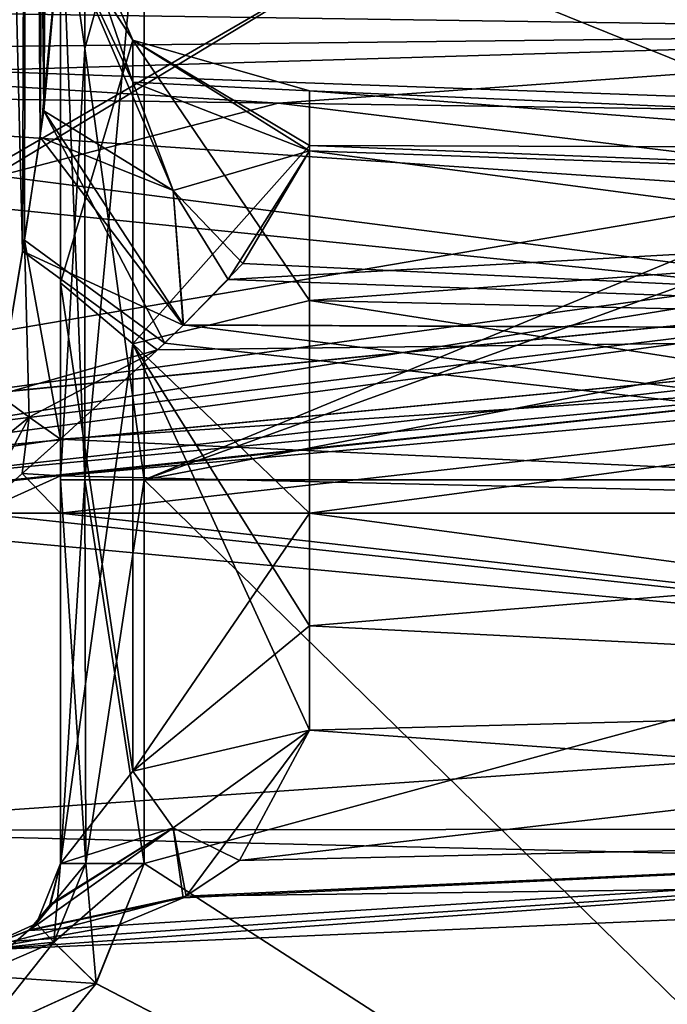
# Model space of a CAD drawing. Units: millimetres. Extents: x -112 to 792, y -71 to 117.
# Drawn here: x 175 to 182, y -4 to 8 of the extents above; entities that cross this region are included whole.
import ezdxf

# ---------------------------------------------------------------- set-up
doc = ezdxf.new("R2010")
doc.units = ezdxf.units.MM
doc.header["$LTSCALE"] = 65.185185
for name, color, linetype in [('763', 7, 'CONTINUOUS'), ('782', 7, 'CONTINUOUS'), ('783', 7, 'CONTINUOUS'), ('784', 7, 'CONTINUOUS'), ('785', 7, 'CONTINUOUS'), ('794', 7, 'CONTINUOUS'), ('795', 7, 'CONTINUOUS'), ('798', 7, 'CONTINUOUS'), ('799', 7, 'CONTINUOUS'), ('802', 7, 'CONTINUOUS'), ('805', 7, 'CONTINUOUS'), ('823', 7, 'CONTINUOUS'), ('824', 7, 'CONTINUOUS'), ('825', 7, 'CONTINUOUS'), ('826', 7, 'CONTINUOUS'), ('828', 7, 'CONTINUOUS'), ('829', 7, 'CONTINUOUS'), ('830', 7, 'CONTINUOUS'), ('837', 7, 'CONTINUOUS'), ('838', 7, 'CONTINUOUS'), ('839', 7, 'CONTINUOUS'), ('841', 7, 'CONTINUOUS'), ('842', 7, 'CONTINUOUS'), ('843', 7, 'CONTINUOUS'), ('844', 7, 'CONTINUOUS'), ('845', 7, 'CONTINUOUS'), ('846', 7, 'CONTINUOUS'), ('847', 7, 'CONTINUOUS'), ('848', 7, 'CONTINUOUS'), ('906', 7, 'CONTINUOUS'), ('908', 7, 'CONTINUOUS'), ('909', 7, 'CONTINUOUS'), ('910', 7, 'CONTINUOUS'), ('911', 7, 'CONTINUOUS')]:
    doc.layers.add(name, color=color, linetype=linetype)

msp = doc.modelspace()

# ---------------------------------------------------------------- linework, layer by layer
at = {"layer": '763', "linetype": 'Continuous'}
for points in [[(175.19, 14.332, 18.401), (175.19, 18.637, 24.46), (175.19, 4.482, 18.44), (175.19, 14.332, 18.401)], [(175.19, 4.482, 18.44), (175.19, 18.637, 24.46), (175.19, 9.239, 23.207), (175.19, 4.482, 18.44)], [(175.19, 14.332, -40.001), (175.19, 9.155, -35.033), (175.19, 4.482, -40.04), (175.19, 14.332, -40.001)], [(175.19, 9.239, -44.807), (175.19, 14.332, -40.001), (175.19, 4.482, -40.04), (175.19, 9.239, -44.807)], [(175.19, 9.155, 13.433), (175.19, 14.332, 18.401), (175.19, -2.219, 11.624), (175.19, 9.155, 13.433)], [(175.19, -2.219, 11.624), (175.19, 14.332, 18.401), (175.19, 4.482, 18.44), (175.19, -2.219, 11.624)], [(175.19, 2.211, -33.224), (175.19, -2.218, -40.696), (175.19, 9.155, -35.033), (175.19, 2.211, -33.224)], [(175.19, 9.155, -35.033), (175.19, -2.218, -40.696), (175.19, 4.482, -40.04), (175.19, 9.155, -35.033)], [(175.19, 2.211, 11.624), (175.19, 9.155, 13.433), (175.19, -2.219, 11.624), (175.19, 2.211, 11.624)], [(175.19, -2.218, 19.096), (175.19, -2.219, 11.624), (175.19, 4.482, 18.44), (175.19, -2.218, 19.096)], [(175.19, -2.218, -33.224), (175.19, -2.218, -40.696), (175.19, 2.211, -33.224), (175.19, -2.218, -33.224)]]:
    msp.add_3dface(points, dxfattribs=at)
at = {"layer": '782', "linetype": 'Continuous'}
for points in [[(175.19, 2.679, 30.776), (174.747, 2.282, 30.848), (175.19, 2.254, 30.832), (175.19, 2.679, 30.776)], [(174.747, 2.282, 30.848), (174.234, 1.824, 30.892), (175.19, 2.254, 30.832), (174.747, 2.282, 30.848)], [(175.19, 2.254, 30.832), (174.234, 1.824, 30.892), (175.19, 1.824, 30.85), (175.19, 2.254, 30.832)], [(171.087, 1.824, 31.029), (193.734, -0.271, 29.479), (174.234, 1.824, 30.892), (171.087, 1.824, 31.029)], [(193.734, -0.271, 29.479), (171.087, 1.824, 31.029), (171.166, -1.835, 29.51), (193.734, -0.271, 29.479)], [(175.19, 1.824, 30.85), (174.234, 1.824, 30.892), (193.734, -0.271, 29.479), (175.19, 1.824, 30.85)], [(193.734, 1.824, 30.04), (175.19, 1.824, 30.85), (193.734, -0.271, 29.479), (193.734, 1.824, 30.04)], [(193.734, 1.824, 21.66), (193.734, -0.271, 22.221), (178.059, 1.824, 20.975), (193.734, 1.824, 21.66)], [(178.059, 1.824, 20.975), (193.734, -0.271, 22.221), (178.059, 0.526, 21.151), (178.059, 1.824, 20.975)], [(178.059, 0.526, 21.151), (193.734, -0.271, 22.221), (178.059, -0.679, 21.667), (178.059, 0.526, 21.151)], [(193.734, -1.805, 27.945), (193.734, -0.271, 29.479), (171.166, -1.835, 29.51), (193.734, -1.805, 27.945)], [(193.734, -0.271, 22.221), (193.734, -1.805, 23.755), (178.059, -0.679, 21.667), (193.734, -0.271, 22.221)], [(178.059, -0.679, 21.667), (193.734, -1.805, 23.755), (176.639, -2.593, 23.646), (178.059, -0.679, 21.667)], [(171.177, -3.351, 25.85), (193.734, -1.805, 27.945), (171.166, -1.835, 29.51), (171.177, -3.351, 25.85)], [(174.234, -3.217, 25.85), (193.734, -1.805, 27.945), (171.177, -3.351, 25.85), (174.234, -3.217, 25.85)], [(193.734, -2.366, 25.85), (193.734, -1.805, 27.945), (174.234, -3.217, 25.85), (193.734, -2.366, 25.85)], [(193.734, -1.805, 23.755), (193.734, -2.366, 25.85), (176.639, -2.593, 23.646), (193.734, -1.805, 23.755)], [(176.639, -2.593, 23.646), (193.734, -2.366, 25.85), (174.234, -3.217, 25.85), (176.639, -2.593, 23.646)]]:
    msp.add_3dface(points, dxfattribs=at)
at = {"layer": '783', "linetype": 'Continuous'}
for points in [[(175.19, 2.679, -52.376), (175.19, 2.254, -52.432), (174.747, 2.282, -52.448), (175.19, 2.679, -52.376)], [(174.747, 2.282, -52.448), (175.19, 1.824, -52.45), (174.234, 1.824, -52.492), (174.747, 2.282, -52.448)], [(175.19, 2.254, -52.432), (175.19, 1.824, -52.45), (174.747, 2.282, -52.448), (175.19, 2.254, -52.432)], [(174.234, 1.824, -52.492), (193.734, -0.271, -51.079), (171.087, 1.824, -52.629), (174.234, 1.824, -52.492)], [(171.087, 1.824, -52.629), (193.734, -0.271, -51.079), (171.166, -1.835, -51.11), (171.087, 1.824, -52.629)], [(175.19, 1.824, -52.45), (193.734, -0.271, -51.079), (174.234, 1.824, -52.492), (175.19, 1.824, -52.45)], [(193.734, 1.824, -51.64), (193.734, -0.271, -51.079), (175.19, 1.824, -52.45), (193.734, 1.824, -51.64)], [(178.059, 1.824, -42.575), (178.059, 0.526, -42.751), (193.734, 1.824, -43.26), (178.059, 1.824, -42.575)], [(193.734, 1.824, -43.26), (178.059, 0.526, -42.751), (193.734, -0.271, -43.821), (193.734, 1.824, -43.26)], [(178.059, 0.526, -42.751), (178.059, -0.679, -43.267), (193.734, -0.271, -43.821), (178.059, 0.526, -42.751)], [(193.734, -0.271, -51.079), (193.734, -1.805, -49.545), (171.166, -1.835, -51.11), (193.734, -0.271, -51.079)], [(178.059, -0.679, -43.267), (177.253, -2.181, -44.611), (193.734, -0.271, -43.821), (178.059, -0.679, -43.267)], [(193.734, -0.271, -43.821), (177.253, -2.181, -44.611), (193.734, -1.805, -45.355), (193.734, -0.271, -43.821)], [(193.734, -1.805, -49.545), (193.734, -2.366, -47.45), (171.166, -1.835, -51.11), (193.734, -1.805, -49.545)], [(175.841, -2.932, -46.003), (174.234, -3.217, -47.45), (193.734, -1.805, -45.355), (175.841, -2.932, -46.003)], [(193.734, -1.805, -45.355), (174.234, -3.217, -47.45), (193.734, -2.366, -47.45), (193.734, -1.805, -45.355)], [(176.601, -2.614, -45.284), (175.841, -2.932, -46.003), (193.734, -1.805, -45.355), (176.601, -2.614, -45.284)], [(177.253, -2.181, -44.611), (176.601, -2.614, -45.284), (193.734, -1.805, -45.355), (177.253, -2.181, -44.611)], [(193.734, -2.366, -47.45), (174.234, -3.217, -47.45), (171.166, -1.835, -51.11), (193.734, -2.366, -47.45)]]:
    msp.add_3dface(points, dxfattribs=at)
at = {"layer": '784', "linetype": 'Continuous'}
for points in [[(178.059, 6.699, 25.908), (178.059, 6.007, 28.353), (193.734, 5.453, 27.945), (178.059, 6.699, 25.908)], [(178.059, 6.065, 23.446), (178.059, 6.699, 25.908), (193.734, 6.015, 25.85), (178.059, 6.065, 23.446)], [(193.734, 6.015, 25.85), (178.059, 6.699, 25.908), (193.734, 5.453, 27.945), (193.734, 6.015, 25.85)], [(178.059, 4.278, 21.638), (178.059, 6.065, 23.446), (193.734, 5.453, 23.755), (178.059, 4.278, 21.638)], [(193.734, 5.453, 23.755), (178.059, 6.065, 23.446), (193.734, 6.015, 25.85), (193.734, 5.453, 23.755)], [(193.734, 5.453, 27.945), (178.059, 6.007, 28.353), (177.12, 4.519, 29.961), (193.734, 5.453, 27.945)], [(193.734, 3.92, 29.479), (193.734, 5.453, 27.945), (177.12, 4.519, 29.961), (193.734, 3.92, 29.479)], [(193.734, 3.92, 22.221), (178.059, 4.278, 21.638), (193.734, 5.453, 23.755), (193.734, 3.92, 22.221)], [(176.604, 3.994, 30.286), (193.734, 3.92, 29.479), (177.12, 4.519, 29.961), (176.604, 3.994, 30.286)], [(193.734, 1.824, 21.66), (178.059, 1.824, 20.975), (178.059, 4.278, 21.638), (193.734, 1.824, 21.66)], [(193.734, 1.824, 21.66), (178.059, 4.278, 21.638), (193.734, 3.92, 22.221), (193.734, 1.824, 21.66)], [(176.308, 3.708, 30.429), (193.734, 3.92, 29.479), (176.604, 3.994, 30.286), (176.308, 3.708, 30.429)], [(175.19, 2.679, 30.776), (175.19, 2.254, 30.832), (193.734, 3.92, 29.479), (175.19, 2.679, 30.776)], [(175.19, 2.679, 30.776), (193.734, 3.92, 29.479), (176.308, 3.708, 30.429), (175.19, 2.679, 30.776)], [(175.19, 2.254, 30.832), (175.19, 1.824, 30.85), (193.734, 3.92, 29.479), (175.19, 2.254, 30.832)], [(175.19, 1.824, 30.85), (193.734, 1.824, 30.04), (193.734, 3.92, 29.479), (175.19, 1.824, 30.85)]]:
    msp.add_3dface(points, dxfattribs=at)
at = {"layer": '785', "linetype": 'Continuous'}
for points in [[(193.734, 5.453, -49.545), (178.059, 6.007, -49.953), (178.059, 6.699, -47.508), (193.734, 5.453, -49.545)], [(193.734, 6.015, -47.45), (193.734, 5.453, -49.545), (178.059, 6.699, -47.508), (193.734, 6.015, -47.45)], [(178.059, 6.065, -45.046), (193.734, 6.015, -47.45), (178.059, 6.699, -47.508), (178.059, 6.065, -45.046)], [(193.734, 5.453, -45.355), (193.734, 6.015, -47.45), (178.059, 6.065, -45.046), (193.734, 5.453, -45.355)], [(178.059, 4.278, -43.238), (193.734, 5.453, -45.355), (178.059, 6.065, -45.046), (178.059, 4.278, -43.238)], [(177.291, 4.706, -51.423), (178.059, 6.007, -49.953), (193.734, 3.92, -51.079), (177.291, 4.706, -51.423)], [(193.734, 3.92, -51.079), (178.059, 6.007, -49.953), (193.734, 5.453, -49.545), (193.734, 3.92, -51.079)], [(193.734, 3.92, -43.821), (193.734, 5.453, -45.355), (178.059, 4.278, -43.238), (193.734, 3.92, -43.821)], [(176.607, 3.996, -51.885), (177.291, 4.706, -51.423), (193.734, 3.92, -51.079), (176.607, 3.996, -51.885)], [(178.059, 1.824, -42.575), (193.734, 3.92, -43.821), (178.059, 4.278, -43.238), (178.059, 1.824, -42.575)], [(176.607, 3.996, -51.885), (193.734, 1.824, -51.64), (176.39, 3.786, -51.992), (176.607, 3.996, -51.885)], [(193.734, 1.824, -51.64), (176.607, 3.996, -51.885), (193.734, 3.92, -51.079), (193.734, 1.824, -51.64)], [(178.059, 1.824, -42.575), (193.734, 1.824, -43.26), (193.734, 3.92, -43.821), (178.059, 1.824, -42.575)], [(193.734, 1.824, -51.64), (175.19, 2.679, -52.376), (176.39, 3.786, -51.992), (193.734, 1.824, -51.64)], [(193.734, 1.824, -51.64), (175.19, 2.254, -52.432), (175.19, 2.679, -52.376), (193.734, 1.824, -51.64)], [(193.734, 1.824, -51.64), (175.19, 1.824, -52.45), (175.19, 2.254, -52.432), (193.734, 1.824, -51.64)]]:
    msp.add_3dface(points, dxfattribs=at)
at = {"layer": '794', "linetype": 'Continuous'}
for points in [[(176.155, 9.643, 12.561), (176.155, 2.211, 10.624), (194.146, 9.673, 11.862), (176.155, 9.643, 12.561)], [(194.146, 9.673, 11.862), (176.155, 2.211, 10.624), (193.964, 8.649, 11.369), (194.146, 9.673, 11.862)], [(193.964, 8.649, 11.369), (176.155, 2.211, 10.624), (193.212, 5.493, 10.373), (193.964, 8.649, 11.369)], [(193.212, 5.493, 10.373), (176.155, 2.211, 10.624), (192.431, 2.211, 10.056), (193.212, 5.493, 10.373)]]:
    msp.add_3dface(points, dxfattribs=at)
at = {"layer": '795', "linetype": 'Continuous'}
for points in [[(193.212, 5.493, -31.973), (176.155, 2.211, -32.224), (176.155, 9.643, -34.161), (193.212, 5.493, -31.973)], [(193.964, 8.649, -32.969), (193.212, 5.493, -31.973), (176.155, 9.643, -34.161), (193.964, 8.649, -32.969)], [(192.431, 2.211, -31.656), (176.155, 2.211, -32.224), (193.212, 5.493, -31.973), (192.431, 2.211, -31.656)]]:
    msp.add_3dface(points, dxfattribs=at)
at = {"layer": '798', "linetype": 'Continuous'}
for points in [[(176.155, 2.211, -32.224), (192.431, 2.211, -31.656), (176.155, -2.218, -32.224), (176.155, 2.211, -32.224)], [(192.431, 2.211, -31.656), (189.427, -10.799, -31.761), (176.155, -2.218, -32.224), (192.431, 2.211, -31.656)], [(176.155, -2.218, -32.224), (189.427, -10.799, -31.761), (175.6, -3.601, -32.244), (176.155, -2.218, -32.224)], [(189.427, -10.799, -31.761), (169.69, -10.8, -32.45), (175.6, -3.601, -32.244), (189.427, -10.799, -31.761)], [(175.6, -3.601, -32.244), (169.69, -10.8, -32.45), (174.242, -4.216, -32.291), (175.6, -3.601, -32.244)]]:
    msp.add_3dface(points, dxfattribs=at)
at = {"layer": '799', "linetype": 'Continuous'}
for points in [[(192.431, 2.211, 10.056), (176.155, 2.211, 10.624), (189.427, -10.799, 10.161), (192.431, 2.211, 10.056)], [(189.427, -10.799, 10.161), (176.155, 2.211, 10.624), (176.155, -2.218, 10.624), (189.427, -10.799, 10.161)], [(189.427, -10.799, 10.161), (176.155, -2.218, 10.624), (175.598, -3.603, 10.644), (189.427, -10.799, 10.161)], [(174.242, -4.216, 10.691), (189.427, -10.799, 10.161), (175.598, -3.603, 10.644), (174.242, -4.216, 10.691)]]:
    msp.add_3dface(points, dxfattribs=at)
at = {"layer": '802', "linetype": 'Continuous'}
for points in [[(178.888, 8.426, -29.629), (168.71, 8.922, -29.984), (168.991, 2.674, -29.974), (178.888, 8.426, -29.629)], [(188.379, 4.588, -29.297), (178.888, 8.426, -29.629), (168.991, 2.674, -29.974), (188.379, 4.588, -29.297)], [(189.15, 7.931, -29.27), (178.888, 8.426, -29.629), (188.379, 4.588, -29.297), (189.15, 7.931, -29.27)]]:
    msp.add_3dface(points, dxfattribs=at)
at = {"layer": '805', "linetype": 'Continuous'}
for points in [[(169.49, 2.727, 8.357), (168.71, 8.922, 8.384), (178.888, 8.426, 8.029), (169.49, 2.727, 8.357)], [(188.379, 4.588, 7.697), (169.49, 2.727, 8.357), (178.888, 8.426, 8.029), (188.379, 4.588, 7.697)], [(189.15, 7.931, 7.67), (188.379, 4.588, 7.697), (178.888, 8.426, 8.029), (189.15, 7.931, 7.67)]]:
    msp.add_3dface(points, dxfattribs=at)
at = {"layer": '823', "linetype": 'Continuous'}
for points in [[(174.234, 1.824, -52.492), (174.234, 25.855, -52.492), (174.803, 25.426, -52.283), (174.234, 1.824, -52.492)], [(174.234, 1.824, -52.492), (174.803, 25.426, -52.283), (174.362, 2.556, -52.478), (174.234, 1.824, -52.492)], [(174.803, 25.426, -52.283), (174.473, 3.191, -52.452), (174.362, 2.556, -52.478), (174.803, 25.426, -52.283)], [(174.773, 4.974, -52.305), (174.473, 3.191, -52.452), (174.803, 25.426, -52.283), (174.773, 4.974, -52.305)], [(174.998, 6.466, -52.082), (174.773, 4.974, -52.305), (174.803, 25.426, -52.283), (174.998, 6.466, -52.082)], [(175.06, 24.774, -51.986), (174.998, 6.466, -52.082), (174.803, 25.426, -52.283), (175.06, 24.774, -51.986)], [(175.151, 24.304, -51.77), (174.998, 6.466, -52.082), (175.06, 24.774, -51.986), (175.151, 24.304, -51.77)], [(175.19, 8.579, -51.493), (174.998, 6.466, -52.082), (175.151, 24.304, -51.77), (175.19, 8.579, -51.493)]]:
    msp.add_3dface(points, dxfattribs=at)
at = {"layer": '824', "linetype": 'Continuous'}
for points in [[(175.19, -2.218, -40.696), (175.19, -2.218, -33.224), (174.912, -2.91, -33.243), (175.19, -2.218, -40.696)], [(175.062, -2.707, -42.319), (175.19, -2.218, -40.696), (174.912, -2.91, -33.243), (175.062, -2.707, -42.319)], [(174.824, -2.992, -43.98), (175.062, -2.707, -42.319), (174.912, -2.91, -33.243), (174.824, -2.992, -43.98)], [(174.234, -3.217, -33.29), (174.824, -2.992, -43.98), (174.912, -2.91, -33.243), (174.234, -3.217, -33.29)], [(174.234, -3.217, -33.29), (174.234, -3.217, -47.45), (174.824, -2.992, -43.98), (174.234, -3.217, -33.29)]]:
    msp.add_3dface(points, dxfattribs=at)
at = {"layer": '825', "linetype": 'Continuous'}
for points in [[(175.19, -2.219, 11.624), (175.073, -2.688, 20.631), (174.912, -2.91, 11.643), (175.19, -2.219, 11.624)], [(175.19, -2.219, 11.624), (175.19, -2.218, 19.096), (175.073, -2.688, 20.631), (175.19, -2.219, 11.624)], [(175.073, -2.688, 20.631), (174.835, -2.982, 22.308), (174.912, -2.91, 11.643), (175.073, -2.688, 20.631)], [(174.835, -2.982, 22.308), (174.234, -3.217, 11.69), (174.912, -2.91, 11.643), (174.835, -2.982, 22.308)], [(174.234, -3.217, 25.85), (174.234, -3.217, 11.69), (174.835, -2.982, 22.308), (174.234, -3.217, 25.85)]]:
    msp.add_3dface(points, dxfattribs=at)
at = {"layer": '826', "linetype": 'Continuous'}
for points in [[(174.234, 25.855, 30.892), (174.473, 3.191, 30.852), (174.752, 4.849, 30.72), (174.234, 25.855, 30.892)], [(174.823, 25.392, 30.667), (174.234, 25.855, 30.892), (174.752, 4.849, 30.72), (174.823, 25.392, 30.667)], [(174.955, 6.163, 30.536), (174.823, 25.392, 30.667), (174.752, 4.849, 30.72), (174.955, 6.163, 30.536)], [(175.069, 24.74, 30.37), (174.823, 25.392, 30.667), (174.955, 6.163, 30.536), (175.069, 24.74, 30.37)], [(175.19, 8.579, 29.893), (175.069, 24.74, 30.37), (174.955, 6.163, 30.536), (175.19, 8.579, 29.893)]]:
    msp.add_3dface(points, dxfattribs=at)
at = {"layer": '828', "linetype": 'Continuous'}
for points in [[(174.912, -2.91, -33.243), (175.19, -2.218, -33.224), (175.112, -3.124, -32.537), (174.912, -2.91, -33.243)], [(175.112, -3.124, -32.537), (175.19, -2.218, -33.224), (175.482, -2.218, -32.517), (175.112, -3.124, -32.537)], [(175.6, -3.601, -32.244), (175.112, -3.124, -32.537), (175.482, -2.218, -32.517), (175.6, -3.601, -32.244)], [(176.155, -2.218, -32.224), (175.6, -3.601, -32.244), (175.482, -2.218, -32.517), (176.155, -2.218, -32.224)], [(174.234, -3.217, -33.29), (174.912, -2.91, -33.243), (174.222, -3.511, -32.584), (174.234, -3.217, -33.29)], [(174.222, -3.511, -32.584), (174.912, -2.91, -33.243), (175.112, -3.124, -32.537), (174.222, -3.511, -32.584)], [(174.242, -4.216, -32.291), (174.222, -3.511, -32.584), (175.112, -3.124, -32.537), (174.242, -4.216, -32.291)], [(175.6, -3.601, -32.244), (174.242, -4.216, -32.291), (175.112, -3.124, -32.537), (175.6, -3.601, -32.244)]]:
    msp.add_3dface(points, dxfattribs=at)
at = {"layer": '829', "linetype": 'Continuous'}
for points in [[(175.19, -2.218, -33.224), (175.19, 2.211, -33.224), (175.471, 2.211, -32.529), (175.19, -2.218, -33.224)], [(175.482, -2.218, -32.517), (175.19, -2.218, -33.224), (175.471, 2.211, -32.529), (175.482, -2.218, -32.517)], [(176.155, 2.211, -32.224), (175.482, -2.218, -32.517), (175.471, 2.211, -32.529), (176.155, 2.211, -32.224)], [(176.155, 2.211, -32.224), (176.155, -2.218, -32.224), (175.482, -2.218, -32.517), (176.155, 2.211, -32.224)]]:
    msp.add_3dface(points, dxfattribs=at)
at = {"layer": '830', "linetype": 'Continuous'}
for points in [[(175.471, 7.186, -33.383), (175.19, 9.155, -35.033), (175.471, 11.592, -35.846), (175.471, 7.186, -33.383)], [(176.155, 9.643, -34.161), (175.471, 7.186, -33.383), (175.471, 11.592, -35.846), (176.155, 9.643, -34.161)], [(176.155, 9.643, -34.161), (176.155, 2.211, -32.224), (175.471, 7.186, -33.383), (176.155, 9.643, -34.161)], [(175.19, 2.211, -33.224), (175.19, 9.155, -35.033), (175.471, 2.211, -32.529), (175.19, 2.211, -33.224)], [(175.471, 2.211, -32.529), (175.19, 9.155, -35.033), (175.471, 7.186, -33.383), (175.471, 2.211, -32.529)], [(176.155, 2.211, -32.224), (175.471, 2.211, -32.529), (175.471, 7.186, -33.383), (176.155, 2.211, -32.224)]]:
    msp.add_3dface(points, dxfattribs=at)
at = {"layer": '837', "linetype": 'Continuous'}
for points in [[(175.19, 9.155, 13.433), (175.471, 7.186, 11.783), (175.471, 11.592, 14.246), (175.19, 9.155, 13.433)], [(175.471, 7.186, 11.783), (176.155, 9.643, 12.561), (175.471, 11.592, 14.246), (175.471, 7.186, 11.783)], [(176.155, 2.211, 10.624), (176.155, 9.643, 12.561), (175.471, 2.211, 10.929), (176.155, 2.211, 10.624)], [(175.471, 2.211, 10.929), (176.155, 9.643, 12.561), (175.471, 7.186, 11.783), (175.471, 2.211, 10.929)], [(175.19, 9.155, 13.433), (175.19, 2.211, 11.624), (175.471, 7.186, 11.783), (175.19, 9.155, 13.433)], [(175.19, 2.211, 11.624), (175.471, 2.211, 10.929), (175.471, 7.186, 11.783), (175.19, 2.211, 11.624)]]:
    msp.add_3dface(points, dxfattribs=at)
at = {"layer": '838', "linetype": 'Continuous'}
for points in [[(175.19, 2.211, 11.624), (175.19, -2.219, 11.624), (175.482, -2.218, 10.917), (175.19, 2.211, 11.624)], [(175.471, 2.211, 10.929), (175.19, 2.211, 11.624), (175.482, -2.218, 10.917), (175.471, 2.211, 10.929)], [(176.155, -2.218, 10.624), (176.155, 2.211, 10.624), (175.471, 2.211, 10.929), (176.155, -2.218, 10.624)], [(176.155, -2.218, 10.624), (175.471, 2.211, 10.929), (175.482, -2.218, 10.917), (176.155, -2.218, 10.624)]]:
    msp.add_3dface(points, dxfattribs=at)
at = {"layer": '839', "linetype": 'Continuous'}
for points in [[(175.19, -2.219, 11.624), (174.912, -2.91, 11.643), (175.482, -2.218, 10.917), (175.19, -2.219, 11.624)], [(175.482, -2.218, 10.917), (174.912, -2.91, 11.643), (175.112, -3.124, 10.937), (175.482, -2.218, 10.917)], [(175.598, -3.603, 10.644), (176.155, -2.218, 10.624), (175.112, -3.124, 10.937), (175.598, -3.603, 10.644)], [(176.155, -2.218, 10.624), (175.482, -2.218, 10.917), (175.112, -3.124, 10.937), (176.155, -2.218, 10.624)], [(174.912, -2.91, 11.643), (174.234, -3.217, 11.69), (175.112, -3.124, 10.937), (174.912, -2.91, 11.643)], [(174.234, -3.217, 11.69), (174.222, -3.511, 10.984), (175.112, -3.124, 10.937), (174.234, -3.217, 11.69)], [(174.222, -3.511, 10.984), (175.598, -3.603, 10.644), (175.112, -3.124, 10.937), (174.222, -3.511, 10.984)], [(174.242, -4.216, 10.691), (175.598, -3.603, 10.644), (174.222, -3.511, 10.984), (174.242, -4.216, 10.691)]]:
    msp.add_3dface(points, dxfattribs=at)
at = {"layer": '841', "linetype": 'Continuous'}
for points in [[(174.362, 2.556, -52.478), (174.473, 3.191, -52.452), (174.826, 2.932, -52.382), (174.362, 2.556, -52.478)], [(175.19, 2.679, -52.376), (174.362, 2.556, -52.478), (174.826, 2.932, -52.382), (175.19, 2.679, -52.376)], [(175.19, 2.679, -52.376), (174.747, 2.282, -52.448), (174.234, 1.824, -52.492), (175.19, 2.679, -52.376)], [(175.19, 2.679, -52.376), (174.234, 1.824, -52.492), (174.362, 2.556, -52.478), (175.19, 2.679, -52.376)]]:
    msp.add_3dface(points, dxfattribs=at)
at = {"layer": '842', "linetype": 'Continuous'}
for points in [[(174.998, 6.466, -52.082), (175.19, 8.579, -51.493), (176.488, 5.549, -51.081), (174.998, 6.466, -52.082)], [(176.488, 5.549, -51.081), (175.19, 8.579, -51.493), (176.023, 6.799, -50.427), (176.488, 5.549, -51.081)], [(178.059, 6.007, -49.953), (176.488, 5.549, -51.081), (176.023, 6.799, -50.427), (178.059, 6.007, -49.953)], [(176.39, 3.786, -51.992), (174.773, 4.974, -52.305), (174.998, 6.466, -52.082), (176.39, 3.786, -51.992)], [(176.607, 3.996, -51.885), (176.39, 3.786, -51.992), (174.998, 6.466, -52.082), (176.607, 3.996, -51.885)], [(176.607, 3.996, -51.885), (174.998, 6.466, -52.082), (176.488, 5.549, -51.081), (176.607, 3.996, -51.885)], [(178.059, 6.007, -49.953), (177.291, 4.706, -51.423), (176.488, 5.549, -51.081), (178.059, 6.007, -49.953)], [(177.291, 4.706, -51.423), (176.607, 3.996, -51.885), (176.488, 5.549, -51.081), (177.291, 4.706, -51.423)], [(174.473, 3.191, -52.452), (174.773, 4.974, -52.305), (174.826, 2.932, -52.382), (174.473, 3.191, -52.452)], [(176.39, 3.786, -51.992), (175.19, 2.679, -52.376), (174.773, 4.974, -52.305), (176.39, 3.786, -51.992)], [(174.773, 4.974, -52.305), (175.19, 2.679, -52.376), (174.826, 2.932, -52.382), (174.773, 4.974, -52.305)]]:
    msp.add_3dface(points, dxfattribs=at)
at = {"layer": '843', "linetype": 'Continuous'}
for points in [[(175.19, 8.579, -51.493), (175.19, 9.239, -44.807), (176.023, 6.799, -50.427), (175.19, 8.579, -51.493)], [(175.19, 9.239, -44.807), (175.19, 4.482, -40.04), (176.023, 7.282, -45.496), (175.19, 9.239, -44.807)], [(176.023, 6.799, -50.427), (175.19, 9.239, -44.807), (176.023, 7.282, -45.496), (176.023, 6.799, -50.427)], [(175.19, 4.482, -40.04), (176.023, 3.779, -41.992), (176.023, 7.282, -45.496), (175.19, 4.482, -40.04)], [(178.059, 6.699, -47.508), (178.059, 6.007, -49.953), (176.023, 7.282, -45.496), (178.059, 6.699, -47.508)], [(178.059, 6.007, -49.953), (176.023, 6.799, -50.427), (176.023, 7.282, -45.496), (178.059, 6.007, -49.953)], [(178.059, 6.065, -45.046), (178.059, 6.699, -47.508), (176.023, 7.282, -45.496), (178.059, 6.065, -45.046)], [(176.023, 3.779, -41.992), (178.059, 6.065, -45.046), (176.023, 7.282, -45.496), (176.023, 3.779, -41.992)], [(178.059, 4.278, -43.238), (178.059, 6.065, -45.046), (176.023, 3.779, -41.992), (178.059, 4.278, -43.238)], [(175.19, 4.482, -40.04), (175.19, -2.218, -40.696), (176.023, 3.779, -41.992), (175.19, 4.482, -40.04)], [(178.059, 1.824, -42.575), (178.059, 4.278, -43.238), (176.023, 3.779, -41.992), (178.059, 1.824, -42.575)], [(175.19, -2.218, -40.696), (176.023, -1.153, -42.476), (176.023, 3.779, -41.992), (175.19, -2.218, -40.696)], [(176.023, -1.153, -42.476), (178.059, 1.824, -42.575), (176.023, 3.779, -41.992), (176.023, -1.153, -42.476)], [(178.059, 0.526, -42.751), (178.059, 1.824, -42.575), (176.023, -1.153, -42.476), (178.059, 0.526, -42.751)], [(178.059, -0.679, -43.267), (178.059, 0.526, -42.751), (176.023, -1.153, -42.476), (178.059, -0.679, -43.267)]]:
    msp.add_3dface(points, dxfattribs=at)
at = {"layer": '844', "linetype": 'Continuous'}
for points in [[(178.059, -0.679, -43.267), (176.023, -1.153, -42.476), (176.488, -1.807, -43.727), (178.059, -0.679, -43.267)], [(177.253, -2.181, -44.611), (178.059, -0.679, -43.267), (176.488, -1.807, -43.727), (177.253, -2.181, -44.611)], [(176.023, -1.153, -42.476), (175.19, -2.218, -40.696), (176.488, -1.807, -43.727), (176.023, -1.153, -42.476)], [(174.824, -2.992, -43.98), (176.601, -2.614, -45.284), (176.488, -1.807, -43.727), (174.824, -2.992, -43.98)], [(175.062, -2.707, -42.319), (174.824, -2.992, -43.98), (176.488, -1.807, -43.727), (175.062, -2.707, -42.319)], [(175.19, -2.218, -40.696), (175.062, -2.707, -42.319), (176.488, -1.807, -43.727), (175.19, -2.218, -40.696)], [(176.601, -2.614, -45.284), (177.253, -2.181, -44.611), (176.488, -1.807, -43.727), (176.601, -2.614, -45.284)], [(175.841, -2.932, -46.003), (176.601, -2.614, -45.284), (174.824, -2.992, -43.98), (175.841, -2.932, -46.003)], [(174.234, -3.217, -47.45), (175.841, -2.932, -46.003), (174.824, -2.992, -43.98), (174.234, -3.217, -47.45)]]:
    msp.add_3dface(points, dxfattribs=at)
at = {"layer": '845', "linetype": 'Continuous'}
for points in [[(178.059, -0.679, 21.667), (176.488, -1.806, 22.126), (176.023, -1.153, 20.876), (178.059, -0.679, 21.667)], [(178.059, -0.679, 21.667), (176.639, -2.593, 23.646), (176.488, -1.806, 22.126), (178.059, -0.679, 21.667)], [(176.488, -1.806, 22.126), (175.19, -2.218, 19.096), (176.023, -1.153, 20.876), (176.488, -1.806, 22.126)], [(176.639, -2.593, 23.646), (174.835, -2.982, 22.308), (176.488, -1.806, 22.126), (176.639, -2.593, 23.646)], [(174.835, -2.982, 22.308), (175.073, -2.688, 20.631), (176.488, -1.806, 22.126), (174.835, -2.982, 22.308)], [(175.073, -2.688, 20.631), (175.19, -2.218, 19.096), (176.488, -1.806, 22.126), (175.073, -2.688, 20.631)], [(176.639, -2.593, 23.646), (174.234, -3.217, 25.85), (174.835, -2.982, 22.308), (176.639, -2.593, 23.646)]]:
    msp.add_3dface(points, dxfattribs=at)
at = {"layer": '846', "linetype": 'Continuous'}
for points in [[(175.19, 9.239, 23.207), (175.19, 8.579, 29.893), (176.023, 7.282, 23.896), (175.19, 9.239, 23.207)], [(175.19, 4.482, 18.44), (175.19, 9.239, 23.207), (176.023, 7.282, 23.896), (175.19, 4.482, 18.44)], [(175.19, 8.579, 29.893), (176.023, 6.799, 28.827), (176.023, 7.282, 23.896), (175.19, 8.579, 29.893)], [(175.19, 4.482, 18.44), (176.023, 7.282, 23.896), (176.023, 3.779, 20.392), (175.19, 4.482, 18.44)], [(178.059, 6.699, 25.908), (178.059, 6.065, 23.446), (176.023, 7.282, 23.896), (178.059, 6.699, 25.908)], [(176.023, 6.799, 28.827), (178.059, 6.699, 25.908), (176.023, 7.282, 23.896), (176.023, 6.799, 28.827)], [(178.059, 6.065, 23.446), (178.059, 4.278, 21.638), (176.023, 7.282, 23.896), (178.059, 6.065, 23.446)], [(176.023, 7.282, 23.896), (178.059, 4.278, 21.638), (176.023, 3.779, 20.392), (176.023, 7.282, 23.896)], [(178.059, 6.007, 28.353), (178.059, 6.699, 25.908), (176.023, 6.799, 28.827), (178.059, 6.007, 28.353)], [(175.19, -2.218, 19.096), (175.19, 4.482, 18.44), (176.023, -1.153, 20.876), (175.19, -2.218, 19.096)], [(176.023, -1.153, 20.876), (175.19, 4.482, 18.44), (176.023, 3.779, 20.392), (176.023, -1.153, 20.876)], [(178.059, 4.278, 21.638), (178.059, 1.824, 20.975), (176.023, 3.779, 20.392), (178.059, 4.278, 21.638)], [(178.059, 1.824, 20.975), (178.059, 0.526, 21.151), (176.023, 3.779, 20.392), (178.059, 1.824, 20.975)], [(178.059, 0.526, 21.151), (178.059, -0.679, 21.667), (176.023, 3.779, 20.392), (178.059, 0.526, 21.151)], [(178.059, -0.679, 21.667), (176.023, -1.153, 20.876), (176.023, 3.779, 20.392), (178.059, -0.679, 21.667)]]:
    msp.add_3dface(points, dxfattribs=at)
at = {"layer": '847', "linetype": 'Continuous'}
for points in [[(175.19, 8.579, 29.893), (174.955, 6.163, 30.536), (176.488, 5.549, 29.481), (175.19, 8.579, 29.893)], [(176.023, 6.799, 28.827), (175.19, 8.579, 29.893), (176.488, 5.549, 29.481), (176.023, 6.799, 28.827)], [(178.059, 6.007, 28.353), (176.023, 6.799, 28.827), (176.488, 5.549, 29.481), (178.059, 6.007, 28.353)], [(176.604, 3.994, 30.286), (174.955, 6.163, 30.536), (174.752, 4.849, 30.72), (176.604, 3.994, 30.286)], [(174.955, 6.163, 30.536), (176.604, 3.994, 30.286), (176.488, 5.549, 29.481), (174.955, 6.163, 30.536)], [(177.12, 4.519, 29.961), (178.059, 6.007, 28.353), (176.488, 5.549, 29.481), (177.12, 4.519, 29.961)], [(176.604, 3.994, 30.286), (177.12, 4.519, 29.961), (176.488, 5.549, 29.481), (176.604, 3.994, 30.286)], [(174.473, 3.191, 30.852), (176.308, 3.708, 30.429), (174.752, 4.849, 30.72), (174.473, 3.191, 30.852)], [(176.308, 3.708, 30.429), (176.604, 3.994, 30.286), (174.752, 4.849, 30.72), (176.308, 3.708, 30.429)], [(176.308, 3.708, 30.429), (174.473, 3.191, 30.852), (174.826, 2.932, 30.782), (176.308, 3.708, 30.429)], [(175.19, 2.679, 30.776), (176.308, 3.708, 30.429), (174.826, 2.932, 30.782), (175.19, 2.679, 30.776)]]:
    msp.add_3dface(points, dxfattribs=at)
at = {"layer": '848', "linetype": 'Continuous'}
for points in [[(174.473, 3.191, 30.852), (174.362, 2.555, 30.878), (174.826, 2.932, 30.782), (174.473, 3.191, 30.852)], [(174.234, 1.824, 30.892), (174.747, 2.282, 30.848), (174.826, 2.932, 30.782), (174.234, 1.824, 30.892)], [(174.362, 2.555, 30.878), (174.234, 1.824, 30.892), (174.826, 2.932, 30.782), (174.362, 2.555, 30.878)], [(174.747, 2.282, 30.848), (175.19, 2.679, 30.776), (174.826, 2.932, 30.782), (174.747, 2.282, 30.848)]]:
    msp.add_3dface(points, dxfattribs=at)
at = {"layer": '906', "linetype": 'Continuous'}
for points in [[(168.991, 2.079, -28.172), (154.483, 7.378, -21.55), (188.379, 3.928, -27.548), (168.991, 2.079, -28.172)], [(154.483, 7.378, -21.55), (166.757, 6.708, -23.36), (188.379, 3.928, -27.548), (154.483, 7.378, -21.55)], [(177.698, 6.554, 2.607), (166.756, 6.708, 1.76), (154.483, 0.506, 7.038), (177.698, 6.554, 2.607)], [(188.688, 5.212, -26.34), (166.757, 6.708, -23.36), (177.698, 6.554, -24.207), (188.688, 5.212, -26.34)], [(188.379, 3.928, -27.548), (166.757, 6.708, -23.36), (188.688, 5.212, -26.34), (188.379, 3.928, -27.548)], [(188.973, 6.394, 3.437), (177.698, 6.554, 2.607), (154.483, 0.506, 7.038), (188.973, 6.394, 3.437)], [(188.973, 6.394, -25.037), (188.688, 5.212, -26.34), (177.698, 6.554, -24.207), (188.973, 6.394, -25.037)], [(188.688, 5.212, 4.74), (188.973, 6.394, 3.437), (154.483, 0.506, 7.038), (188.688, 5.212, 4.74)], [(169.49, 2.13, 6.556), (188.688, 5.212, 4.74), (154.483, 0.506, 7.038), (169.49, 2.13, 6.556)], [(188.379, 3.928, 5.948), (188.688, 5.212, 4.74), (169.49, 2.13, 6.556), (188.379, 3.928, 5.948)]]:
    msp.add_3dface(points, dxfattribs=at)
at = {"layer": '908', "linetype": 'Continuous'}
for points in [[(169.5, 7.66, -23.183), (170.224, 8.136, -23.484), (189.014, 7.375, -24.7), (169.5, 7.66, -23.183)], [(170.224, 8.136, -23.484), (188.973, 8.128, -25.412), (189.014, 7.375, -24.7), (170.224, 8.136, -23.484)], [(168.332, 7.139, -23.138), (169.5, 7.66, -23.183), (189.014, 7.375, -24.7), (168.332, 7.139, -23.138)], [(188.973, 6.394, -25.037), (168.332, 7.139, -23.138), (189.014, 7.375, -24.7), (188.973, 6.394, -25.037)], [(177.698, 6.554, -24.207), (166.757, 6.708, -23.36), (168.332, 7.139, -23.138), (177.698, 6.554, -24.207)], [(188.973, 6.394, -25.037), (177.698, 6.554, -24.207), (168.332, 7.139, -23.138), (188.973, 6.394, -25.037)]]:
    msp.add_3dface(points, dxfattribs=at)
at = {"layer": '909', "linetype": 'Continuous'}
for points in [[(154.438, 0.072, -29.763), (188.379, 4.588, -29.297), (154.45, 0.432, -30.281), (154.438, 0.072, -29.763)], [(188.379, 4.588, -29.297), (154.438, 0.072, -29.763), (188.442, 3.657, -28.649), (188.379, 4.588, -29.297)], [(188.379, 4.588, -29.297), (168.991, 2.674, -29.974), (154.45, 0.432, -30.281), (188.379, 4.588, -29.297)], [(154.45, 0.099, -29.132), (188.379, 3.928, -27.548), (188.442, 3.657, -28.649), (154.45, 0.099, -29.132)], [(168.991, 2.079, -28.172), (188.379, 3.928, -27.548), (154.45, 0.099, -29.132), (168.991, 2.079, -28.172)], [(154.438, 0.072, -29.763), (154.45, 0.099, -29.132), (188.442, 3.657, -28.649), (154.438, 0.072, -29.763)]]:
    msp.add_3dface(points, dxfattribs=at)
at = {"layer": '910', "linetype": 'Continuous'}
for points in [[(169.49, 2.727, 8.357), (188.379, 4.588, 7.697), (154.45, 0.432, 8.681), (169.49, 2.727, 8.357)], [(154.45, 0.432, 8.681), (188.379, 4.588, 7.697), (188.442, 3.657, 7.049), (154.45, 0.432, 8.681)], [(188.379, 3.928, 5.948), (154.45, 0.099, 7.532), (188.442, 3.657, 7.049), (188.379, 3.928, 5.948)], [(188.379, 3.928, 5.948), (169.49, 2.13, 6.556), (154.45, 0.099, 7.532), (188.379, 3.928, 5.948)], [(154.438, 0.072, 8.163), (154.45, 0.432, 8.681), (188.442, 3.657, 7.049), (154.438, 0.072, 8.163)], [(154.45, 0.099, 7.532), (154.438, 0.072, 8.163), (188.442, 3.657, 7.049), (154.45, 0.099, 7.532)]]:
    msp.add_3dface(points, dxfattribs=at)
at = {"layer": '911', "linetype": 'Continuous'}
for points in [[(188.973, 8.128, 3.812), (169.497, 7.659, 1.583), (189.014, 7.375, 3.1), (188.973, 8.128, 3.812)], [(169.497, 7.659, 1.583), (168.33, 7.138, 1.538), (189.014, 7.375, 3.1), (169.497, 7.659, 1.583)], [(168.33, 7.138, 1.538), (166.756, 6.708, 1.76), (189.014, 7.375, 3.1), (168.33, 7.138, 1.538)], [(166.756, 6.708, 1.76), (177.698, 6.554, 2.607), (189.014, 7.375, 3.1), (166.756, 6.708, 1.76)], [(177.698, 6.554, 2.607), (188.973, 6.394, 3.437), (189.014, 7.375, 3.1), (177.698, 6.554, 2.607)]]:
    msp.add_3dface(points, dxfattribs=at)

doc.saveas('drawing.dxf')
